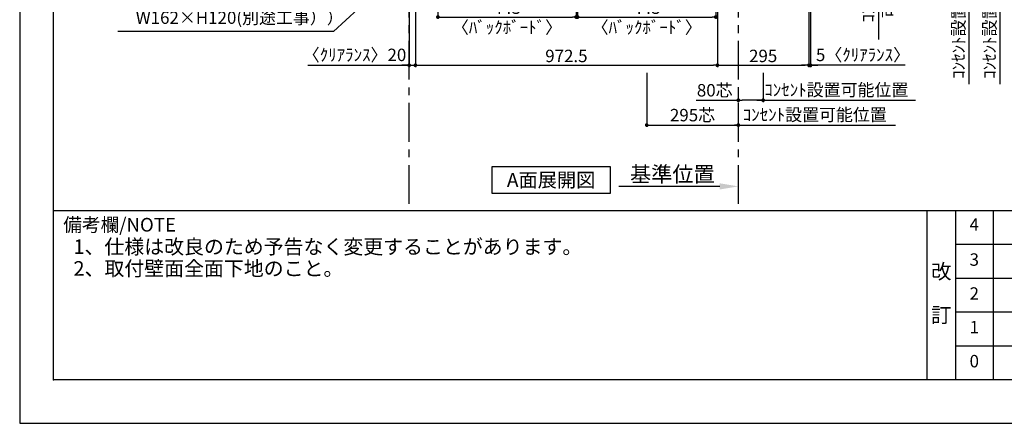
# Model space of a CAD drawing. Extents: x 9816 to 18132, y -24240 to -18360.
# Drawn here: x 9816 to 12987, y -24240 to -22941 of the extents above; entities that cross this region are included whole.
import ezdxf

# ---------------------------------------------------------------- set-up
doc = ezdxf.new("R2010")
doc.units = 0
doc.header["$LTSCALE"] = 50
doc.header["$MEASUREMENT"] = 0
doc.linetypes.add('CENTER', pattern=[2, 1.25, -0.25, 0.25, -0.25])
doc.layers.get('0').update_dxf_attribs({"linetype": 'CONTINUOUS'})
doc.layers.get('DEFPOINTS').update_dxf_attribs({"color": 146, "linetype": 'CONTINUOUS'})
for name, color, linetype in [('111-壁仕上', 3, 'CONTINUOUS'), ('160-文字', 254, 'CONTINUOUS'), ('166-寸法B', 11, 'CONTINUOUS'), ('190-図面外枠', 5, 'CONTINUOUS'), ('191-図面内枠', 4, 'CONTINUOUS')]:
    doc.layers.add(name, color=color, linetype=linetype)
doc.styles.add('KH001', font='msgothic.ttc')
doc.dimstyles.new('KH1xx020', dxfattribs={"dimscale": 20, "dimtxt": 2, "dimasz": 0.6, "dimexe": 0.3, "dimexo": 1.2, "dimgap": 0.5, "dimtad": 3, "dimdec": 1, "dimdsep": 46, "dimlunit": 6, "dimtxsty": 'KH001', "dimblk": 'DOT', "dimcen": 1, "dimdle": 1, "dimclrd": 256, "dimclre": 256, "dimclrt": 256, "dimadec": 0, "dimazin": 0, "dimtfac": 1, "dimtdec": 1, "dimtix": 1, "dimtmove": 2, "dimatfit": 3, "dimldrblk": 'CLOSEDBLANK', "dimfxl": 1, "dimtolj": 1, "dimtzin": 0, "dimlwd": -1, "dimlwe": -1, "dimarcsym": 0})

# ---------------------------------------------------------------- blocks, each defined once
blk = doc.blocks.new('A$C5D946DDC')
at = {"layer": '190-図面外枠'}
for p, q in [((271, 350.7), (271, 14349.3)), ((20519, 350.7), (271, 350.7))]:
    blk.add_line(p, q, dxfattribs=at)
at = {"layer": 'DEFPOINTS'}
blk.add_lwpolyline([(0, 0), (20790, 0), (20790, 14700), (0, 14700)], close=True, dxfattribs=at)
blk = doc.blocks.new('*D31')
at = {"layer": '166-寸法B', "transparency": 16777216}
for p, q in [((12486.9, -22669.9), (12878.9, -22669.9)), ((12872.9, -22649.9), (12872.9, -23148.8))]:
    blk.add_line(p, q, dxfattribs=at)
at = {"layer": 'DEFPOINTS', "color": 0, "transparency": 16777216}
for p in [(12462.9, -22669.9), (12868.8, -23128.8), (12872.9, -23128.8)]:
    blk.add_point(p, dxfattribs=at)
at = {"layer": '166-寸法B', "transparency": 16777216, "insert": (12839.5, -22899.3), "char_height": 40, "attachment_point": 5, "rotation": 90}
blk.add_mtext('\\A1;ｺﾝｾﾝﾄ設置可能位置', dxfattribs=at)
blk = doc.blocks.new('_ClosedBlank')
at = {"color": 0, "linetype": 'ByBlock', "lineweight": -2}
for p, q in [((-1, 0.167), (0, 0)), ((-1, 0.167), (-1, -0.167)), ((0, 0), (-1, -0.167))]:
    blk.add_line(p, q, dxfattribs=at)
blk = doc.blocks.new('_None')
blk = doc.blocks.new('*D47')
at = {"layer": '166-寸法B', "transparency": 16777216}
for p, q in [((12486.9, -22669.9), (12978.9, -22669.9)), ((12972.9, -22649.9), (12972.9, -23148.8))]:
    blk.add_line(p, q, dxfattribs=at)
at = {"layer": 'DEFPOINTS', "color": 0, "transparency": 16777216}
for p in [(12462.9, -22669.9), (12968.8, -23128.8), (12972.9, -23128.8)]:
    blk.add_point(p, dxfattribs=at)
at = {"layer": '166-寸法B', "transparency": 16777216, "insert": (12939.5, -22899.3), "char_height": 40, "attachment_point": 5, "rotation": 90}
blk.add_mtext('\\A1;ｺﾝｾﾝﾄ設置可能位置', dxfattribs=at)
blk = doc.blocks.new('*D49')
at = {"layer": '166-寸法B', "transparency": 16777216}
for p, q in [((12070.4, -23477.4), (11745.6, -23477.4)), ((12130.4, -23480.9), (12130.4, -23483.4))]:
    blk.add_line(p, q, dxfattribs=at)
blk.add_solid([(12070.4, -23467.4), (12070.4, -23487.4), (12130.4, -23477.4)], dxfattribs=at)
at = {"layer": 'DEFPOINTS', "color": 0, "transparency": 16777216}
for p in [(12130.4, -23456.9), (11765.6, -23477.4), (11765.6, -23488.7)]:
    blk.add_point(p, dxfattribs=at)
at = {"layer": '166-寸法B', "transparency": 16777216, "insert": (11918, -23438.1), "char_height": 50, "attachment_point": 5}
blk.add_mtext('\\A1;基準位置', dxfattribs=at)
blk = doc.blocks.new('_Dot')
at = {"color": 0, "linetype": 'ByBlock', "lineweight": -2}
blk.add_line((-0.5, 0), (-1, 0), dxfattribs=at)
at = {"color": 0, "linetype": 'ByBlock', "const_width": 0.5}
blk.add_lwpolyline([(-0.25, 0, 1), (0.25, 0, 1)], format="xyb", close=True, dxfattribs=at)
blk = doc.blocks.new('*D53')
at = {"layer": '166-寸法B', "transparency": 16777216}
for p, q in [((11070.4, -22693.9), (11070.4, -23093.4)), ((11090.4, -22693.9), (11090.4, -23093.4)), ((10744.3, -23087.4), (11070.4, -23087.4)), ((11058.4, -23087.4), (11046.4, -23087.4)), ((11070.4, -23087.4), (11090.4, -23087.4)), ((11070.4, -23087.4), (11090.4, -23087.4)), ((11102.4, -23087.4), (11114.4, -23087.4))]:
    blk.add_line(p, q, dxfattribs=at)
at = {"layer": 'DEFPOINTS', "color": 0, "transparency": 16777216}
for p in [(11070.4, -22669.9), (11090.4, -22669.9), (11090.4, -23087.4)]:
    blk.add_point(p, dxfattribs=at)
at = {"layer": '166-寸法B', "transparency": 16777216, "xscale": 12, "yscale": 12, "zscale": 12}
blk.add_blockref('_Dot', (11070.4, -23087.4), dxfattribs=at)
at = {"layer": '166-寸法B', "transparency": 16777216, "xscale": 12, "yscale": 12, "zscale": 12, "rotation": 180}
blk.add_blockref('_Dot', (11090.4, -23087.4), dxfattribs=at)
at = {"layer": '166-寸法B', "transparency": 16777216, "insert": (10894.3, -23054), "char_height": 40, "attachment_point": 5}
blk.add_mtext('\\A1;〈ｸﾘｱﾗﾝｽ〉20', dxfattribs=at)
blk = doc.blocks.new('*D55')
at = {"layer": '166-寸法B', "transparency": 16777216}
for p, q in [((12062.9, -22693.9), (12062.9, -23093.4)), ((12357.9, -22693.9), (12357.9, -23093.4)), ((12074.9, -23087.4), (12345.9, -23087.4))]:
    blk.add_line(p, q, dxfattribs=at)
at = {"layer": 'DEFPOINTS', "color": 0, "transparency": 16777216}
for p in [(12062.9, -22669.9), (12357.9, -22669.9), (12357.9, -23087.4)]:
    blk.add_point(p, dxfattribs=at)
at = {"layer": '166-寸法B', "transparency": 16777216, "xscale": 12, "yscale": 12, "zscale": 12, "rotation": 180}
blk.add_blockref('_Dot', (12062.9, -23087.4), dxfattribs=at)
at = {"layer": '166-寸法B', "transparency": 16777216, "xscale": 12, "yscale": 12, "zscale": 12}
blk.add_blockref('_Dot', (12357.9, -23087.4), dxfattribs=at)
at = {"layer": '166-寸法B', "transparency": 16777216, "insert": (12210.4, -23057.4), "char_height": 40, "attachment_point": 5}
blk.add_mtext('\\A1;295', dxfattribs=at)
blk = doc.blocks.new('*D56')
at = {"layer": '166-寸法B', "transparency": 16777216}
for p, q in [((12362.9, -22693.9), (12362.9, -23093.4)), ((12357.9, -22827.6), (12357.9, -23093.4)), ((12345.9, -23087.4), (12333.9, -23087.4)), ((12362.9, -23087.4), (12357.9, -23087.4)), ((12362.9, -23087.4), (12357.9, -23087.4)), ((12668.2, -23087.4), (12362.9, -23087.4)), ((12374.9, -23087.4), (12386.9, -23087.4))]:
    blk.add_line(p, q, dxfattribs=at)
at = {"layer": 'DEFPOINTS', "color": 0, "transparency": 16777216}
for p in [(12362.9, -22669.9), (12357.9, -22803.6), (12357.9, -23087.4)]:
    blk.add_point(p, dxfattribs=at)
at = {"layer": '166-寸法B', "transparency": 16777216, "xscale": 12, "yscale": 12, "zscale": 12}
blk.add_blockref('_Dot', (12357.9, -23087.4), dxfattribs=at)
at = {"layer": '166-寸法B', "transparency": 16777216, "xscale": 12, "yscale": 12, "zscale": 12, "rotation": 180}
blk.add_blockref('_Dot', (12362.9, -23087.4), dxfattribs=at)
at = {"layer": '166-寸法B', "transparency": 16777216, "insert": (12531.9, -23054), "char_height": 40, "attachment_point": 5}
blk.add_mtext('\\A1;5〈ｸﾘｱﾗﾝｽ〉', dxfattribs=at)
blk = doc.blocks.new('*D77')
at = {"layer": '166-寸法B', "transparency": 16777216}
for p, q in [((11090.4, -22688.9), (11090.4, -23093.4)), ((12062.9, -22693.9), (12062.9, -23093.4)), ((11102.4, -23087.4), (12050.9, -23087.4))]:
    blk.add_line(p, q, dxfattribs=at)
at = {"layer": 'DEFPOINTS', "color": 0, "transparency": 16777216}
for p in [(11090.4, -22664.9), (12062.9, -22669.9), (12062.9, -23087.4)]:
    blk.add_point(p, dxfattribs=at)
at = {"layer": '166-寸法B', "transparency": 16777216, "xscale": 12, "yscale": 12, "zscale": 12, "rotation": 180}
blk.add_blockref('_Dot', (11090.4, -23087.4), dxfattribs=at)
at = {"layer": '166-寸法B', "transparency": 16777216, "xscale": 12, "yscale": 12, "zscale": 12}
blk.add_blockref('_Dot', (12062.9, -23087.4), dxfattribs=at)
at = {"layer": '166-寸法B', "transparency": 16777216, "insert": (11576.7, -23057.4), "char_height": 40, "attachment_point": 5}
blk.add_mtext('\\A1;972.5', dxfattribs=at)
blk = doc.blocks.new('*D81')
at = {"layer": '166-寸法B', "transparency": 16777216}
for p, q in [((11162.9, -22693.9), (11162.9, -22938.1)), ((11607.9, -22693.9), (11607.9, -22938.1)), ((11174.9, -22932.1), (11595.9, -22932.1))]:
    blk.add_line(p, q, dxfattribs=at)
at = {"layer": 'DEFPOINTS', "color": 0, "transparency": 16777216}
for p in [(11162.9, -22669.9), (11607.9, -22669.9), (11607.9, -22932.1)]:
    blk.add_point(p, dxfattribs=at)
at = {"layer": '166-寸法B', "transparency": 16777216, "xscale": 12, "yscale": 12, "zscale": 12, "rotation": 180}
blk.add_blockref('_Dot', (11162.9, -22932.1), dxfattribs=at)
at = {"layer": '166-寸法B', "transparency": 16777216, "xscale": 12, "yscale": 12, "zscale": 12}
blk.add_blockref('_Dot', (11607.9, -22932.1), dxfattribs=at)
at = {"layer": '166-寸法B', "transparency": 16777216, "char_height": 40, "attachment_point": 5}
for s, insert in [('\\A1;445', (11385.4, -22902.1)), ('\\A1;〈ﾊﾞｯｸﾎﾞｰﾄﾞ〉', (11385.4, -22965.4))]:
    blk.add_mtext(s, dxfattribs=dict(at, insert=insert))
blk = doc.blocks.new('*D83')
at = {"layer": '166-寸法B', "transparency": 16777216}
for p, q in [((11612.9, -22693.9), (11612.9, -22938.1)), ((12057.9, -22693.9), (12057.9, -22938.1)), ((11624.9, -22932.1), (12045.9, -22932.1))]:
    blk.add_line(p, q, dxfattribs=at)
at = {"layer": 'DEFPOINTS', "color": 0, "transparency": 16777216}
for p in [(11612.9, -22669.9), (12057.9, -22669.9), (12057.9, -22932.1)]:
    blk.add_point(p, dxfattribs=at)
at = {"layer": '166-寸法B', "transparency": 16777216, "xscale": 12, "yscale": 12, "zscale": 12, "rotation": 180}
blk.add_blockref('_Dot', (11612.9, -22932.1), dxfattribs=at)
at = {"layer": '166-寸法B', "transparency": 16777216, "xscale": 12, "yscale": 12, "zscale": 12}
blk.add_blockref('_Dot', (12057.9, -22932.1), dxfattribs=at)
at = {"layer": '166-寸法B', "transparency": 16777216, "char_height": 40, "attachment_point": 5}
for s, insert in [('\\A1;445', (11835.4, -22902.1)), ('\\A1;〈ﾊﾞｯｸﾎﾞｰﾄﾞ〉', (11835.4, -22965.4))]:
    blk.add_mtext(s, dxfattribs=dict(at, insert=insert))
blk = doc.blocks.new('*D106')
at = {"layer": '166-寸法B', "transparency": 16777216}
for p, q in [((12210.4, -23111.4), (12210.4, -23206)), ((12190.4, -23200), (12701.5, -23200))]:
    blk.add_line(p, q, dxfattribs=at)
at = {"layer": 'DEFPOINTS', "color": 0, "transparency": 16777216}
for p in [(12210.4, -23087.4), (12681.5, -23148.5), (12681.5, -23200)]:
    blk.add_point(p, dxfattribs=at)
at = {"layer": '166-寸法B', "transparency": 16777216, "insert": (12446, -23166.6), "char_height": 40, "attachment_point": 5}
blk.add_mtext('\\A1;ｺﾝｾﾝﾄ設置可能位置', dxfattribs=at)
blk = doc.blocks.new('*D107')
at = {"layer": '166-寸法B', "transparency": 16777216}
for p, q in [((12210.4, -23111.4), (12210.4, -23206)), ((12130.4, -23158.3), (12130.4, -23206)), ((11995.1, -23200), (12130.4, -23200)), ((12198.4, -23200), (12142.4, -23200))]:
    blk.add_line(p, q, dxfattribs=at)
at = {"layer": 'DEFPOINTS', "color": 0, "transparency": 16777216}
for p in [(12210.4, -23087.4), (12130.4, -23134.3), (12130.4, -23200)]:
    blk.add_point(p, dxfattribs=at)
at = {"layer": '166-寸法B', "transparency": 16777216, "xscale": 12, "yscale": 12, "zscale": 12, "rotation": 180}
blk.add_blockref('_Dot', (12130.4, -23200), dxfattribs=at)
at = {"layer": '166-寸法B', "transparency": 16777216, "xscale": 12, "yscale": 12, "zscale": 12}
blk.add_blockref('_Dot', (12210.4, -23200), dxfattribs=at)
at = {"layer": '166-寸法B', "transparency": 16777216, "insert": (12054.4, -23167.9), "char_height": 40, "attachment_point": 5}
blk.add_mtext('\\A1;80芯', dxfattribs=at)
blk = doc.blocks.new('*D111')
at = {"layer": '166-寸法B', "transparency": 16777216}
for p, q in [((11094.4, -22669.9), (12587.4, -22669.9)), ((12581.4, -22649.9), (12581.4, -23004.4))]:
    blk.add_line(p, q, dxfattribs=at)
at = {"layer": 'DEFPOINTS', "color": 0, "transparency": 16777216}
for p in [(11070.4, -22669.9), (12540.6, -22984.4), (12581.4, -22984.4)]:
    blk.add_point(p, dxfattribs=at)
at = {"layer": '166-寸法B', "transparency": 16777216, "char_height": 40, "attachment_point": 5, "rotation": 90}
for s, insert in [('\\A1;ｺﾝｾﾝﾄ設置', (12548.6, -22827.1)), ('\\A1;可能位置', (12614.6, -22827.1))]:
    blk.add_mtext(s, dxfattribs=dict(at, insert=insert))
blk = doc.blocks.new('*D112')
at = {"layer": '166-寸法B', "transparency": 16777216}
for p, q in [((12130.4, -23224), (12130.4, -23286)), ((12110.4, -23280), (12636.4, -23280))]:
    blk.add_line(p, q, dxfattribs=at)
at = {"layer": 'DEFPOINTS', "color": 0, "transparency": 16777216}
for p in [(12130.4, -23200), (12616.4, -23248.5), (12616.4, -23280)]:
    blk.add_point(p, dxfattribs=at)
at = {"layer": '166-寸法B', "transparency": 16777216, "insert": (12376.6, -23246.6), "char_height": 40, "attachment_point": 5}
blk.add_mtext('\\A1;ｺﾝｾﾝﾄ設置可能位置', dxfattribs=at)
blk = doc.blocks.new('*D113')
at = {"layer": '166-寸法B', "transparency": 16777216}
for p, q in [((11835.4, -23111.4), (11835.4, -23286)), ((12130.4, -23256), (12130.4, -23274)), ((11847.4, -23280), (12118.4, -23280))]:
    blk.add_line(p, q, dxfattribs=at)
at = {"layer": 'DEFPOINTS', "color": 0, "transparency": 16777216}
for p in [(11835.4, -23087.4), (12130.4, -23280), (12130.4, -23280)]:
    blk.add_point(p, dxfattribs=at)
at = {"layer": '166-寸法B', "transparency": 16777216, "xscale": 12, "yscale": 12, "zscale": 12, "rotation": 180}
blk.add_blockref('_Dot', (11835.4, -23280), dxfattribs=at)
at = {"layer": '166-寸法B', "transparency": 16777216, "xscale": 12, "yscale": 12, "zscale": 12}
blk.add_blockref('_Dot', (12130.4, -23280), dxfattribs=at)
at = {"layer": '166-寸法B', "transparency": 16777216, "insert": (11982.9, -23247.9), "char_height": 40, "attachment_point": 5}
blk.add_mtext('\\A1;295芯', dxfattribs=at)

msp = doc.modelspace()

# ---------------------------------------------------------------- linework, layer by layer
at = {"layer": '111-壁仕上', "color": 253, "linetype": 'CENTER', "ltscale": 2}
for p, q in [((11070.45, -23533.58), (11070.45, -18715.22)), ((12130.45, -23533.58), (12130.45, -22762.12))]:
    msp.add_line(p, q, dxfattribs=at)
at = {"layer": '160-文字'}
msp.add_lwpolyline([(11337.4, -23413.29), (11717.42, -23413.29), (11717.42, -23500.24), (11337.4, -23500.24)], close=True, dxfattribs=at)
at = {"layer": '191-図面内枠'}
for p, q in [((9924.38, -23555.11), (18023.59, -23555.11)), ((12737.89, -23555.11), (12737.89, -24099.73)), ((12829.97, -23555.11), (12829.97, -24099.73)), ((12950.61, -23555.11), (12950.61, -24099.73)), ((12829.97, -23663.73), (15819.57, -23663.73)), ((12829.97, -23773.07), (15819.57, -23773.07)), ((12829.97, -23881.07), (15819.57, -23881.07)), ((12829.97, -23990.4), (15819.57, -23990.4))]:
    msp.add_line(p, q, dxfattribs=at)
msp.add_point((9924.38, -24099.73), dxfattribs=at)

# ---------------------------------------------------------------- block references
at = {"layer": '190-図面外枠', "xscale": 0.3999999999996362, "yscale": 0.3999999999996362, "zscale": 0.3999999999996362}
msp.add_blockref('A$C5D946DDC', (9815.99, -24240), dxfattribs=at)

# ---------------------------------------------------------------- texts
at = {"layer": '160-文字', "insert": (10189.89, -22966.61), "char_height": 40, "width": 773.0456, "attachment_point": 7}
msp.add_mtext('ﾊﾞｯｸﾎﾞｰﾄﾞｺﾝｾﾝﾄ設置推奨位置 \\P開口W147xH95 \\P（想定ｺﾝｾﾝﾄ 挟込ﾀｲﾌﾟ\\PW162×H120(別途工事））', dxfattribs=at)
at = {"layer": '160-文字'}
for s, insert, char_height, attachment_point in [('{\\fArial|b0|i0|c0|p32;A}面展開図', (11527.41, -23456.77), 45.3333, 5), ('1、仕様は改良のため予告なく変更することがあります。', (9989.19, -23709.66), 47, 7), ('2、取付壁面全面下地のこと。', (9989.19, -23779.66), 47, 7)]:
    msp.add_mtext(s, dxfattribs=dict(at, insert=insert, char_height=char_height, attachment_point=attachment_point))
at = {"layer": '160-文字', "attachment_point": 5, "line_spacing_factor": 0.876232}
for s, insert, char_height in [('4', (12890.29, -23605.08), 40), ('3', (12890.29, -23718.07), 40), ('改\\P\\P訂', (12783.93, -23827.42), 48), ('2', (12890.29, -23827.4), 40), ('1', (12890.29, -23935.73), 40), ('0', (12890.29, -24045.07), 40)]:
    msp.add_mtext(s, dxfattribs=dict(at, insert=insert, char_height=char_height))
at = {"layer": '191-図面内枠', "insert": (9956.35, -23606.56), "char_height": 44, "width": 384.6246, "attachment_point": 4, "line_spacing_factor": 0.782827}
msp.add_mtext('備考欄/NOTE ', dxfattribs=at)

# ---------------------------------------------------------------- dimensions: what is measured, and where the dimension line sits
at = {"layer": '166-寸法B'}
for base, p1, p2, text, override, picture, middle in [((11090.45, -23087.38), (11070.45, -22669.87), (11090.45, -22669.87), '〈ｸﾘｱﾗﾝｽ〉<>', {"dimtmove": 1}, '*D53', (10894.32, -23099.84)), ((12616.39, -23279.96), (12130.45, -23199.96), (12616.39, -23248.51), 'ｺﾝｾﾝﾄ設置可能位置', {"dimblk1": 'None', "dimblk2": 'None', "dimsah": 1, "dimse2": 1, "dimtmove": 0}, '*D112', (12376.61, -23279.96))]:
    dim = msp.add_linear_dim(base=base, p1=p1, p2=p2, text=text, dimstyle='KH1xx020', override=override, dxfattribs=at)
    dim.commit()
    dim.dimension.update_dxf_attribs({"geometry": picture, "text_midpoint": middle, "dimtype": 160})
for base, p1, p2, text, picture, middle in [((12581.36, -22984.4), (11070.45, -22669.87), (12540.56, -22984.4), 'ｺﾝｾﾝﾄ設置\\X可能位置', '*D111', (12581.36, -22827.14)), ((12872.86, -23128.79), (12462.94, -22669.87), (12868.83, -23128.79), 'ｺﾝｾﾝﾄ設置可能位置', '*D31', (12839.51, -22899.33)), ((12972.86, -23128.79), (12462.94, -22669.87), (12968.83, -23128.79), 'ｺﾝｾﾝﾄ設置可能位置', '*D47', (12939.51, -22899.33))]:
    dim = msp.add_linear_dim(base=base, p1=p1, p2=p2, angle=90, text=text, dimstyle='KH1xx020', override={"dimblk1": 'None', "dimblk2": 'None', "dimsah": 1, "dimse2": 1}, dxfattribs=at)
    dim.commit()
    dim.dimension.update_dxf_attribs({"geometry": picture, "text_midpoint": middle})
for base, p1, p2, picture, middle in [((12062.95, -23087.38), (11090.45, -22664.87), (12062.95, -22669.87), '*D77', (11576.7, -23057.38)), ((12357.95, -23087.38), (12062.95, -22669.87), (12357.95, -22669.87), '*D55', (12210.45, -23057.38))]:
    dim = msp.add_linear_dim(base=base, p1=p1, p2=p2, dimstyle='KH1xx020', dxfattribs=at)
    dim.commit()
    dim.dimension.update_dxf_attribs({"geometry": picture, "text_midpoint": middle})
at = {"layer": '166-寸法B', "color": 6}
for base, p1, p2, picture, middle in [((11607.95, -22932.07), (11162.95, -22669.87), (11607.95, -22669.87), '*D81', (11385.45, -22932.07)), ((12057.95, -22932.07), (11612.95, -22669.87), (12057.95, -22669.87), '*D83', (11835.45, -22932.07))]:
    dim = msp.add_linear_dim(base=base, p1=p1, p2=p2, text='<>\\X〈ﾊﾞｯｸﾎﾞｰﾄﾞ〉', dimstyle='KH1xx020', dxfattribs=at)
    dim.commit()
    dim.dimension.update_dxf_attribs({"geometry": picture, "text_midpoint": middle})
at = {"layer": '166-寸法B'}
dim = msp.add_linear_dim(base=(12357.95, -23087.38), p1=(12362.95, -22669.87), p2=(12357.95, -22803.55), angle=180, text='<>〈ｸﾘｱﾗﾝｽ〉', dimstyle='KH1xx020', override={"dimtmove": 1}, dxfattribs=at)
dim.commit()
dim.dimension.update_dxf_attribs({"geometry": '*D56', "text_midpoint": (12531.89, -23067.4), "dimtype": 160})
at = {"layer": '166-寸法B', "color": 6}
for base, p1, p2, override, picture, middle in [((12130.45, -23279.96), (11835.45, -23087.38), (12130.45, -23279.96), {"dimtmove": 0}, '*D113', (11982.95, -23279.96)), ((12130.45, -23199.96), (12210.45, -23087.38), (12130.45, -23134.25), {"dimtmove": 1}, '*D107', (12054.4, -23179.96))]:
    dim = msp.add_linear_dim(base=base, p1=p1, p2=p2, text='<>芯', dimstyle='KH1xx020', override=override, dxfattribs=at)
    dim.commit()
    dim.dimension.update_dxf_attribs({"geometry": picture, "text_midpoint": middle, "dimtype": 160})
at = {"layer": '166-寸法B'}
for base, p1, p2, text, override, picture, middle in [((12681.5, -23199.96), (12210.45, -23087.38), (12681.5, -23148.51), 'ｺﾝｾﾝﾄ設置可能位置', {"dimblk1": 'None', "dimblk2": 'None', "dimsah": 1, "dimse2": 1, "dimtmove": 0}, '*D106', (12445.97, -23166.61)), ((11765.58, -23477.41), (12130.45, -23456.86), (11765.58, -23488.7), '基準位置', {"dimtxt": 2.5, "dimasz": 3, "dimblk2": 'None', "dimsah": 1, "dimse2": 1}, '*D49', (11918.01, -23438.09))]:
    dim = msp.add_linear_dim(base=base, p1=p1, p2=p2, text=text, dimstyle='KH1xx020', override=override, dxfattribs=at)
    dim.commit()
    dim.dimension.update_dxf_attribs({"geometry": picture, "text_midpoint": middle})

# ---------------------------------------------------------------- leaders
at = {"layer": '160-文字', "annotation_type": 0, "has_hookline": 1, "hookline_direction": 1, "text_width": 672.28}
msp.add_leader([(11770.52, -22108.55), (10826.79, -22978.83), (10814.79, -22978.83)], dimstyle='KH1xx020', override={"dimgap": 0.5, "dimtad": 1}, dxfattribs=at)

doc.saveas('drawing.dxf')
